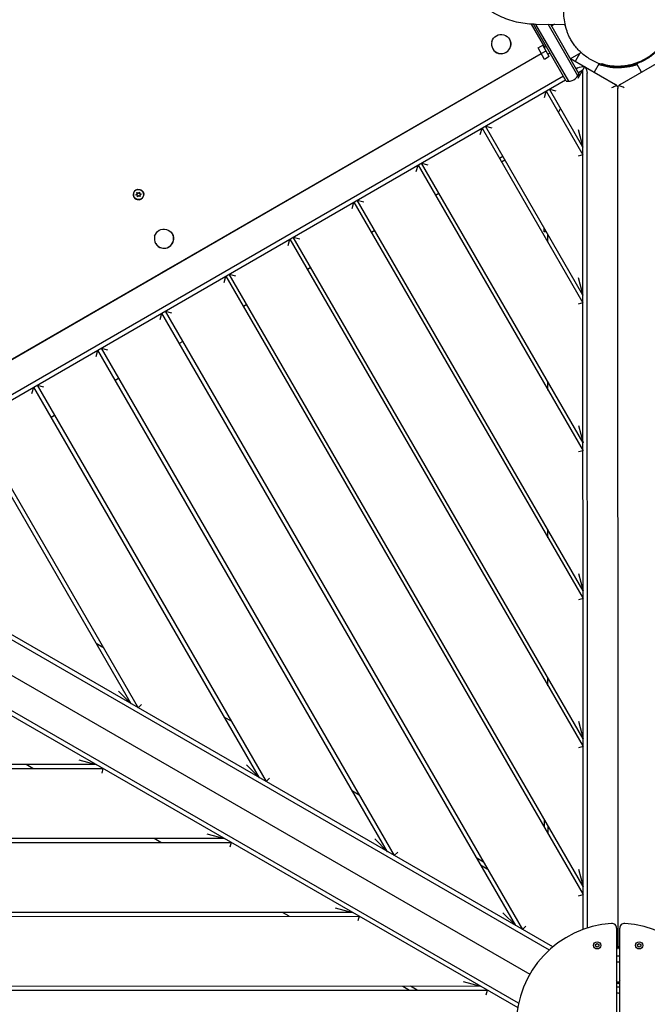
# Model space of a CAD drawing. Units: millimetres. Extents: x -13923 to 14088, y -4732 to 20293.
# Drawn here: x -2731 to -1925, y 8842 to 10107 of the extents above; entities that cross this region are included whole.
import ezdxf

# ---------------------------------------------------------------- set-up
doc = ezdxf.new("R2010")
doc.units = ezdxf.units.MM
doc.header["$LTSCALE"] = 20
doc.linetypes.add('HIDDEN', pattern=[9.525, 6.35, -3.175])
doc.layers.add('2d', color=230, linetype='Continuous')
doc.layers.add('CSA-No-EncroachmentZone_Hatch', color=20, linetype='HIDDEN')

msp = doc.modelspace()

# ---------------------------------------------------------------- hatches: boundary and pattern name
at = {"layer": 'CSA-No-EncroachmentZone_Hatch'}
h = msp.add_hatch(dxfattribs=at)
h.set_pattern_fill('ANSI31', color=256, scale=100)
h.set_pattern_definition([(195.0139, (-10871.58, 7154.36), (82.2494, -306.6615), [])])
h.paths.add_polyline_path([(-1667.3, 19522.4), (-332.1, 20293.3), (567.9, 18734.4), (-767.3, 17963.6)])
h.paths.add_polyline_path([(11563.9, 5234.8), (13188.4, 6172.7), (14088.4, 4613.8), (13712, 4396.5), (13712, 2956.3), (11882, 2956.3), (11882, 4524), (11972.9, 4524)])
edge = h.paths.add_edge_path()
edge.add_arc((-5179.5, 8548.6), 1174.2, 177.5809, 198.7262)
edge.add_arc((-4503.7, 8562.4), 1830, 192.3267, 196.438)
edge.add_line((-6258.9, 8044.5), (-8152.6, 8044.5))
edge.add_line((-8152.6, 8044.5), (-8152.6, 9586.2))
edge.add_line((-8152.6, 9586.2), (-6272.2, 9586.2))
edge.add_arc((-4522.7, 9049.4), 1830, 162.9407, 180.5276)
edge.add_line((-6352.6, 9032.5), (-6352.6, 8598.2))
h.paths.add_polyline_path([(-13923.3, 6747.7), (-12985, 8373.8), (-10871.6, 7154.4), (-11809.9, 5528.3)])

# ---------------------------------------------------------------- linework, layer by layer
at = {"layer": '2d'}
for p, q in [((-2056.8, 10071.5), (-2074, 10101.2)), ((-2029.4, 10028), (-2071.6, 10101.1)), ((-2068.7, 10101), (-2026.4, 10027.8)), ((-2067.9, 10101), (-2031.2, 10101.1)), ((-2014.3, 10034.8), (-2052.6, 10101.1)), ((-2049.7, 10101.1), (-2013, 10037.5)), ((-2044.3, 10101.1), (-2048.4, 10098.8)), ((-2102.3, 10081.8), (-2102.3, 10081.8)), ((-2123.6, 10069.5), (-2123.6, 10069.5)), ((-2065.6, 10070.7), (-2059.6, 10074.2)), ((-2057.1, 10056), (-2065.6, 10070.7)), ((-2051.1, 10059.5), (-2059.6, 10074.2)), ((-2055.1, 10072.5), (-2057.7, 10071)), ((-1960, 10023.9), (-1881, 10069.6)), ((-2989.9, 9527.6), (-2061.5, 10063.6)), ((-2989.7, 9527.2), (-2061.5, 10063.5)), ((-2061.4, 10063.4), (-2055.3, 10066.9)), ((-2051.1, 10059.5), (-2057.1, 10056)), ((-2053, 10062.7), (-2050.4, 10064.2)), ((-2024.2, 10056.9), (-2010.4, 10064.9)), ((-2023.7, 10057.2), (-1966, 10023.9)), ((-2017.6, 10053.7), (-2011.5, 10064.3)), ((-2008.2, 10066.2), (-2008.2, 10066.2)), ((-2014.5, 10045), (-2016.6, 10043.8)), ((-2014, 10032), (-2005.5, 10046.7)), ((-1987.1, 10050.6), (-1993.3, 10039.7)), ((-1932.6, 10039.7), (-1938.7, 10050.4)), ((-2033, 10034.3), (-2982.9, 9485.5)), ((-2013.8, 10039), (-2008, 10042.4)), ((-2007.7, 8938.4), (-2008, 10042.4)), ((-2002.2, 8940.2), (-2002.5, 10038.1)), ((-2980.2, 9480.8), (-2030.3, 10029.5)), ((-2007.9, 9943.3), (-2050.9, 10017.6)), ((-2050.9, 10017.6), (-2042.7, 10015.4)), ((-1962.7, 8917), (-1963, 10018.7)), ((-2057.4, 10006.9), (-2055.2, 10015.1)), ((-2055.2, 10015.1), (-2007.9, 9933.3)), ((-2039.4, 9987.8), (-2036.6, 9992.8)), ((-2139.7, 9959.4), (-2137.5, 9967.6)), ((-2137.5, 9967.6), (-2007.9, 9743.3)), ((-2007.9, 9753.3), (-2133.1, 9970.1)), ((-2133.1, 9970.1), (-2124.9, 9967.9)), ((-2013.9, 9965.7), (-2007.9, 9943.3)), ((-2110.6, 9931.1), (-2115, 9928.6)), ((-2007.9, 9933.3), (-2013.9, 9931.7)), ((-2221.9, 9911.9), (-2219.7, 9920.1)), ((-2219.7, 9920.1), (-2007.8, 9553.3)), ((-2007.8, 9563.3), (-2215.4, 9922.6)), ((-2215.4, 9922.6), (-2207.2, 9920.4)), ((-2112.5, 9924.3), (-2108.1, 9926.8)), ((-2584.1, 9878.8), (-2584.3, 9879.1)), ((-2582, 9881.8), (-2580.3, 9883)), ((-2580, 9881.3), (-2582, 9881.8)), ((-2580.2, 9882.8), (-2581.7, 9881.7)), ((-2580.3, 9883), (-2580.8, 9885)), ((-2580.8, 9885), (-2579, 9884.1)), ((-2580.8, 9885), (-2580.7, 9884.7)), ((-2580.7, 9884.7), (-2580.2, 9882.8)), ((-2578.9, 9883.9), (-2580.7, 9884.7)), ((-2580.3, 9883), (-2580.2, 9882.8)), ((-2579.9, 9879.3), (-2580, 9881.3)), ((-2580, 9881.3), (-2579.9, 9881.1)), ((-2579.9, 9881.1), (-2579.8, 9879.4)), ((-2578.4, 9880.7), (-2579.9, 9879.3)), ((-2579, 9884.1), (-2577.5, 9885.5)), ((-2579, 9884.1), (-2578.9, 9883.9)), ((-2577.5, 9885.2), (-2578.9, 9883.9)), ((-2576.6, 9879.8), (-2578.4, 9880.7)), ((-2577.5, 9885.5), (-2577.4, 9883.5)), ((-2577.4, 9883.5), (-2575.4, 9883)), ((-2577.4, 9883.5), (-2577.3, 9883.3)), ((-2575.6, 9882.8), (-2577.3, 9883.3)), ((-2575.4, 9883), (-2577.1, 9881.8)), ((-2577.1, 9881.8), (-2576.6, 9879.8)), ((-2572.9, 9885.3), (-2573.1, 9885.6)), ((-2192.9, 9883.6), (-2197.2, 9881.1)), ((-2304.2, 9864.4), (-2302, 9872.6)), ((-2302, 9872.6), (-2007.8, 9363.3)), ((-2007.8, 9373.3), (-2297.7, 9875.1)), ((-2297.7, 9875.1), (-2289.5, 9872.9)), ((-2535.3, 9831.8), (-2535.3, 9831.8)), ((-2007.8, 9183.3), (-2379.9, 9827.5)), ((-2379.9, 9827.5), (-2371.7, 9825.3)), ((-2275.1, 9836.1), (-2279.5, 9833.6)), ((-2057.9, 9834.4), (-2057.9, 9839.9)), ((-2054.8, 9834.4), (-2057.9, 9834.4)), ((-2052.9, 9821.2), (-2052.9, 9831.2)), ((-2556.6, 9819.5), (-2556.6, 9819.5)), ((-2386.4, 9816.8), (-2384.2, 9825)), ((-2384.2, 9825), (-2007.7, 9173.3)), ((-2506.1, 9806.6), (-2506.2, 9806.8)), ((-2549.4, 9781.6), (-2527.9, 9794)), ((-2531.9, 9791.7), (-2531.9, 9791.7)), ((-2468.7, 9769.3), (-2466.5, 9777.5)), ((-2466.5, 9777.5), (-2007.7, 8983.3)), ((-2007.7, 8993.3), (-2462.2, 9780)), ((-2462.2, 9780), (-2454, 9777.8)), ((-2357.4, 9788.6), (-2361.7, 9786.1)), ((-2013.9, 9775.7), (-2007.9, 9753.3)), ((-2439.7, 9741), (-2444, 9738.5)), ((-2007.9, 9743.3), (-2013.9, 9741.7)), ((-2551, 9721.8), (-2548.8, 9730)), ((-2094.3, 8943.3), (-2548.8, 9730)), ((-2544.4, 9732.5), (-2536.2, 9730.3)), ((-2544.4, 9732.5), (-2085.6, 8938.3)), ((-2521.9, 9693.5), (-2526.3, 9691)), ((-2633.2, 9674.3), (-2631, 9682.5)), ((-2258.9, 9038.2), (-2631, 9682.5)), ((-2626.7, 9685), (-2618.5, 9682.8)), ((-2626.7, 9685), (-2250.2, 9033.2)), ((-2604.2, 9646), (-2608.5, 9643.5)), ((-2052.9, 9631.2), (-2052.9, 9641.2)), ((-2715.5, 9626.8), (-2713.3, 9635)), ((-2423.4, 9133.2), (-2713.3, 9635)), ((-2709, 9637.5), (-2700.8, 9635.3)), ((-2709, 9637.5), (-2414.8, 9128.2)), ((-2588, 9228.1), (-2795.6, 9587.4)), ((-2791.2, 9589.9), (-2579.3, 9223.1)), ((-2686.5, 9598.5), (-2690.8, 9596)), ((-2013.8, 9585.7), (-2007.8, 9563.3)), ((-2007.8, 9553.3), (-2013.8, 9551.7)), ((-2046.7, 8915.8), (-3003, 9467.6)), ((-3002, 9460.7), (-2051.1, 8912)), ((-2052.8, 9441.2), (-2052.8, 9451.2)), ((-3005, 9416.8), (-2076.1, 8880.8)), ((-3048, 9389.6), (-2091.7, 8837.9)), ((-2090.6, 8843.6), (-3041.5, 9392.2)), ((-2013.8, 9395.7), (-2007.8, 9373.3)), ((-2007.8, 9363.3), (-2013.8, 9361.7)), ((-2633, 9306.1), (-2624.4, 9301.1)), ((-2052.8, 9251.2), (-2052.8, 9261.2)), ((-2588, 9228.1), (-2604.4, 9244.5)), ((-2574.9, 9227.5), (-2579.3, 9223.1)), ((-2468.5, 9211.1), (-2459.8, 9206.1)), ((-2013.8, 9205.7), (-2007.8, 9183.3)), ((-2007.7, 9173.3), (-2013.7, 9171.7)), ((-2633, 9150.2), (-3043.4, 9150.1)), ((-3043.4, 9145.1), (-2624.3, 9145.2)), ((-2714.3, 9145.2), (-2723, 9150.2)), ((-2655.4, 9156.2), (-2633, 9150.2)), ((-2624.3, 9145.2), (-2625.9, 9139.2)), ((-2423.4, 9133.2), (-2439.8, 9149.6)), ((-2410.4, 9132.6), (-2414.8, 9128.2)), ((-2303.9, 9116.2), (-2295.2, 9111.2)), ((-2057.7, 9079.9), (-2057.7, 9069.9)), ((-2052.7, 9061.2), (-2052.7, 9071.2)), ((-2490.8, 9061.2), (-2468.4, 9055.2)), ((-2468.4, 9055.2), (-3043.2, 9055.1)), ((-3043.2, 9050.1), (-2459.8, 9050.2)), ((-2549.8, 9050.2), (-2558.4, 9055.2)), ((-2459.8, 9050.2), (-2461.4, 9044.2)), ((-2258.9, 9038.2), (-2275.3, 9054.6)), ((-2245.8, 9037.6), (-2250.2, 9033.2)), ((-2135.7, 9024.9), (-2144.3, 9029.9)), ((-2139.3, 9021.2), (-2130.7, 9016.2)), ((-2013.7, 9015.7), (-2007.7, 8993.3)), ((-2013.7, 8981.7), (-2007.7, 8983.3)), ((-3044.1, 8955.1), (-2295.2, 8955.3)), ((-2303.8, 8960.3), (-3044, 8960.1)), ((-2385.2, 8955.3), (-2393.8, 8960.3)), ((-2326.2, 8966.3), (-2303.8, 8960.3)), ((-2295.2, 8955.3), (-2296.8, 8949.3)), ((-2094.3, 8943.3), (-2110.7, 8959.7)), ((-2081.2, 8942.7), (-2085.6, 8938.3)), ((-1964.7, 8940.1), (-1964.7, 8690.6)), ((-1960.7, 8690.6), (-1960.7, 8940.1)), ((-1991.7, 8919), (-1989.7, 8920.2)), ((-1991.7, 8916.7), (-1991.7, 8919)), ((-1989.7, 8920.2), (-1987.6, 8919)), ((-1987.6, 8919), (-1987.6, 8916.7)), ((-1937.7, 8919), (-1935.7, 8920.2)), ((-1937.7, 8916.7), (-1937.7, 8919)), ((-1935.7, 8920.2), (-1933.6, 8919)), ((-1933.6, 8919), (-1933.6, 8916.7)), ((-1989.7, 8915.5), (-1991.7, 8916.7)), ((-1987.6, 8916.7), (-1989.7, 8915.5)), ((-1935.7, 8915.5), (-1937.7, 8916.7)), ((-1933.6, 8916.7), (-1935.7, 8915.5)), ((-2161.7, 8871.3), (-2139.3, 8865.3)), ((-1962.8, 8869.5), (-1964.7, 8872.8)), ((-1964.7, 8868.4), (-1962.8, 8869.5)), ((-1960.7, 8872.8), (-1962.5, 8869.6)), ((-1962.5, 8869.6), (-1960.7, 8868.5)), ((-3046.9, 8860.1), (-2130.6, 8860.3)), ((-2139.3, 8865.3), (-3046.7, 8865.1)), ((-2239.3, 8865.3), (-2230.6, 8860.3)), ((-2220.6, 8860.3), (-2229.3, 8865.3)), ((-2132.2, 8854.3), (-2130.6, 8860.3))]:
    msp.add_line(p, q, dxfattribs=at)
for centre in [(-1989.7, 8917.9), (-1935.7, 8917.9)]:
    msp.add_circle(centre, 4.65, dxfattribs=at)
for centre, radius, start, end in [((-2027, 10042.8), 15, 260.7035, 339.2965), ((-1962.7, 8815.4), 131, 93.6694, 266.3306), ((-1970.7, 8940.1), 6, 0, 93.6694), ((-1954.7, 8940.1), 6, 86.3306, 180), ((-1962.7, 8815.4), 131, 273.6694, 86.3306), ((-1962.7, 8900.4), 3.75, 57.769, 122.231), ((-1962.7, 8900.4), 3.75, 237.769, 302.2309), ((-1962.7, 8860.4), 3.75, 57.769, 122.231), ((-1962.7, 8860.4), 3.75, 237.769, 302.2309)]:
    msp.add_arc(centre, radius, start, end, dxfattribs=at)
at = {"layer": '2d', "extrusion": (0, 0, -1)}
for centre, major_axis, ratio, start_param, end_param in [((-2112.9, 10075.7), (10.7, 6.2), 0.996345, -2.351492, -0.780696), ((-2112.9, 10075.7), (10.7, 6.2), 0.996345, -0.780696, 0.790101), ((-2009.7, 10042.3), (-7.59, -1.5), 0.546263, -5.271185, -4.034948), ((-2007.2, 10040.8), (2.5, -7.32), 0.546263, -2.248237, -1.012), ((-2578.7, 9882.4), (-5.63, -3.25), 0.996345, -1.2158, 1.925793), ((-2578.7, 9882.4), (5.85, 3.37), 0.996345, -1.570796, 1.570796), ((-2578.7, 9882.4), (5.63, 3.25), 0.996345, -1.2158, 1.925793), ((-2546, 9825.7), (10.7, 6.2), 0.996345, -2.351492, -0.780696), ((-2546, 9825.7), (10.7, 6.2), 0.996345, -0.780696, 0.790101)]:
    msp.add_ellipse(centre, major_axis=major_axis, ratio=ratio, start_param=start_param, end_param=end_param, dxfattribs=at)
at = {"layer": '2d'}
for centre, major_axis, ratio, start_param, end_param in [((-2112.9, 10075.6), (10.7, 6.2), 0.996345, -2.360897, 0), ((-2112.9, 10075.7), (-10.7, -6.2), 0.996345, -0.790101, 0.780696), ((-2112.9, 10075.6), (-10.7, -6.2), 0.996345, 0, 0.780696), ((-2112.9, 10075.7), (10.7, 6.2), 0.996345, -2.360897, -0.790101), ((-1969, 10018.7), (3.74, 4.69), 1, -0.24124, 0.149854), ((-1957, 10018.7), (4.39, 4.1), 1, 1.343392, 1.734486), ((-2578.7, 9882.4), (-5.85, -3.37), 0.996345, -1.570796, 1.570796), ((-2578.5, 9882), (-5.85, -3.37), 0.996345, -0.648732, -0.031757), ((-2578.5, 9882), (-5.63, -3.25), 0.996345, 0, 0.596158), ((-2578.5, 9882), (5.85, 3.37), 0.996345, 0.031757, 0.648732), ((-2578.5, 9882), (5.63, 3.25), 0.996345, -0.596158, 0), ((-2546, 9825.7), (-10.7, -6.2), 0.996345, -0.790101, 0.780696), ((-2545.9, 9825.6), (10.7, 6.2), 0.996345, -2.360897, 0), ((-2545.9, 9825.6), (-10.7, -6.2), 0.996345, 0, 0.780696), ((-2546, 9825.7), (10.7, 6.2), 0.996345, -2.360897, -0.790101), ((-1968.7, 8917), (4.64, 3.81), 1, -1.523065, -1.343382), ((-1956.7, 8917), (4.52, -3.95), 1, -1.766877, -1.576657)]:
    msp.add_ellipse(centre, major_axis=major_axis, ratio=ratio, start_param=start_param, end_param=end_param, dxfattribs=at)
for points, knots in [([(-2067.9, 10101), (-2075.5, 10101), (-2083.2, 10101.8), (-2098, 10104.9), (-2105.3, 10107.2), (-2119.2, 10113.4), (-2125.9, 10117.2), (-2138.2, 10126.1), (-2143.9, 10131.2), (-2154.1, 10142.5), (-2158.6, 10148.7), (-2162.4, 10155.3)], [1.570796, 1.570796, 1.570796, 1.570796, 1.780553, 1.780553, 1.990309, 1.990309, 2.200065, 2.200065, 2.409822, 2.409822, 2.619578, 2.619578, 2.619578, 2.619578]), ([(-2032.3, 10125.1), (-2032.9, 10120.6), (-2033, 10116.1), (-2032.2, 10104.9), (-2030.9, 10098.6), (-2028.5, 10092.1), (-2028.3, 10091.6), (-2028.1, 10091)], [4.025758, 4.025758, 4.025758, 4.025758, 5.403734, 5.403734, 7.39033, 7.39033, 7.570521, 7.570521, 7.570521, 7.570521]), ([(-1907.1, 10073.4), (-1908.7, 10071.4), (-1910.3, 10069.5), (-1913.8, 10065.9), (-1915.6, 10064.2), (-1919.4, 10061), (-1921.4, 10059.5), (-1925.6, 10056.7), (-1927.8, 10055.4), (-1932.2, 10053), (-1934.5, 10052), (-1939.2, 10050.1), (-1941.6, 10049.3), (-1946.5, 10048), (-1948.9, 10047.5), (-1953.9, 10046.7), (-1956.4, 10046.4), (-1961.3, 10046.1), (-1963.8, 10046.1), (-1968.7, 10046.4), (-1971.1, 10046.6), (-1976, 10047.4), (-1978.5, 10047.9), (-1983.3, 10049.2), (-1985.7, 10050), (-1990.4, 10051.8), (-1992.7, 10052.8), (-1997.1, 10055.2), (-1999.3, 10056.4), (-2003.5, 10059.2), (-2005.6, 10060.7), (-2009.3, 10063.9), (-2011.1, 10065.5), (-2014.3, 10068.7), (-2015.8, 10070.4), (-2018.5, 10073.7), (-2019.7, 10075.4), (-2022, 10078.8), (-2023.1, 10080.5), (-2024.9, 10083.9), (-2025.7, 10085.5), (-2027.1, 10088.5), (-2027.6, 10089.8), (-2028.1, 10091)], [0, 0, 0, 0, 7.77969, 7.77969, 15.457511, 15.457511, 23.177664, 23.177664, 30.918392, 30.918392, 38.631357, 38.631357, 46.306238, 46.306238, 53.93579, 53.93579, 61.521647, 61.521647, 68.96802, 68.96802, 76.525614, 76.525614, 84.16074, 84.16074, 91.865931, 91.865931, 99.622929, 99.622929, 107.408764, 107.408764, 115.204989, 115.204989, 122.637289, 122.637289, 129.709667, 129.709667, 136.716738, 136.716738, 143.658085, 143.658085, 150.524926, 150.524926, 156.33169, 156.33169, 156.33169, 156.33169]), ([(-1906.9, 10073.9), (-1909.4, 10070.6), (-1912.3, 10067.5), (-1918.6, 10061.7), (-1922, 10059.2), (-1931.3, 10053.4), (-1937.5, 10050.7), (-1949.9, 10047.2), (-1956.7, 10046.3), (-1971.3, 10046.6), (-1978.2, 10047.9), (-1984.5, 10050)], [0.000001, 0.000001, 0.000001, 0.000001, 1.342758, 1.342758, 2.628898, 2.628898, 4.664954, 4.664954, 6.645964, 6.645964, 8.637303, 8.637303, 8.637303, 8.637303]), ([(-1983.6, 10050.5), (-1977.1, 10048.5), (-1969.8, 10047.3), (-1954.7, 10047.5), (-1947.9, 10048.7), (-1935.6, 10052.6), (-1929.5, 10055.5), (-1920.3, 10061.6), (-1917, 10064.2), (-1910.9, 10070.1), (-1908.2, 10073.2), (-1905.8, 10076.6)], [0.000001, 0.000001, 0.000001, 0.000001, 2.564078, 2.564078, 5.060589, 5.060589, 7.699983, 7.699983, 9.355579, 9.355579, 11.075802, 11.075802, 11.075802, 11.075802]), ([(-1987.6, 10049.6), (-1982.9, 10048), (-1978, 10046.8), (-1963.3, 10044.7), (-1953.4, 10045.3), (-1942, 10048.2), (-1940.1, 10048.8), (-1938.2, 10049.5)], [13.20195, 13.20195, 13.20195, 13.20195, 14.712887, 14.712887, 17.662689, 17.662689, 18.25698, 18.25698, 18.25698, 18.25698]), ([(-1984.5, 10050), (-1984.4, 10050.1), (-1984.3, 10050.1), (-1984, 10050.3), (-1983.8, 10050.4), (-1983.6, 10050.5)], [0.000001, 0.000001, 0.000001, 0.000001, 4.501038, 4.501038, 9.00213, 9.00213, 9.00213, 9.00213]), ([(-1971, 10019.9), (-1970.1, 10020.3), (-1969.2, 10020.6), (-1967.5, 10021.3), (-1966.6, 10021.7), (-1965.3, 10022.1), (-1964.7, 10022.3), (-1964.2, 10022.4), (-1964.2, 10022.4), (-1964.2, 10022.4)], [0, 0, 0, 0, 0.2748793, 0.2748793, 0.5497585, 0.5497585, 0.7985981, 0.7985981, 0.8064108, 0.8064108, 0.8064108, 0.8064108]), ([(-1964.2, 10022.4), (-1963.9, 10022), (-1963.6, 10021.6), (-1963.1, 10020.3), (-1963, 10019.5), (-1963, 10018.7)], [3.6540035, 3.6540035, 3.6540035, 3.6540035, 3.8519864, 3.8519864, 4.2044457, 4.2044457, 4.2044457, 4.2044457]), ([(-1963, 10018.7), (-1963, 10019.5), (-1962.8, 10020.3), (-1962.3, 10021.6), (-1962, 10022), (-1961.7, 10022.4)], [0, 0, 0, 0, 0.3524593, 0.3524593, 0.5504422, 0.5504422, 0.5504422, 0.5504422]), ([(-1961.7, 10022.4), (-1961.4, 10022.3), (-1961, 10022.2), (-1959.9, 10021.9), (-1959, 10021.5), (-1957, 10020.8), (-1955.9, 10020.3), (-1955, 10019.9)], [3.7232087, 3.7232087, 3.7232087, 3.7232087, 3.894704, 3.894704, 4.2140298, 4.2140298, 4.5333556, 4.5333556, 4.5333556, 4.5333556]), ([(-1962.7, 8917), (-1962.7, 8916.2), (-1962.8, 8915.4), (-1963.4, 8914.1), (-1963.6, 8913.7), (-1963.9, 8913.3)], [0, 0, 0, 0, 0.3524593, 0.3524593, 0.5504422, 0.5504422, 0.5504422, 0.5504422]), ([(-1961.4, 8913.3), (-1961.7, 8913.7), (-1962, 8914.1), (-1962.5, 8915.4), (-1962.7, 8916.2), (-1962.7, 8917)], [3.6540281, 3.6540281, 3.6540281, 3.6540281, 3.852011, 3.852011, 4.2044703, 4.2044703, 4.2044703, 4.2044703]), ([(-1963.9, 8913.3), (-1963.9, 8913.3), (-1964, 8913.3), (-1964.2, 8913.4), (-1964.4, 8913.4), (-1964.7, 8913.5)], [3.7214144, 3.7214144, 3.7214144, 3.7214144, 3.7292271, 3.7292271, 3.8374804, 3.8374804, 3.8374804, 3.8374804])]:
    msp.add_open_spline(points, degree=3, knots=knots, dxfattribs=at)
for points in [[(-2031.5, 10101.1), (-2031.2, 10100.3), (-2030.9, 10099.5), (-2030.6, 10098.7)], [(-2012.1, 10063.9), (-2012, 10063.9), (-2011.9, 10063.8), (-2011.8, 10063.7)], [(-1960.7, 8913.5), (-1960.9, 8913.4), (-1961.2, 8913.3), (-1961.4, 8913.3)]]:
    msp.add_open_spline(points, degree=3, dxfattribs=at)

doc.saveas('drawing.dxf')
